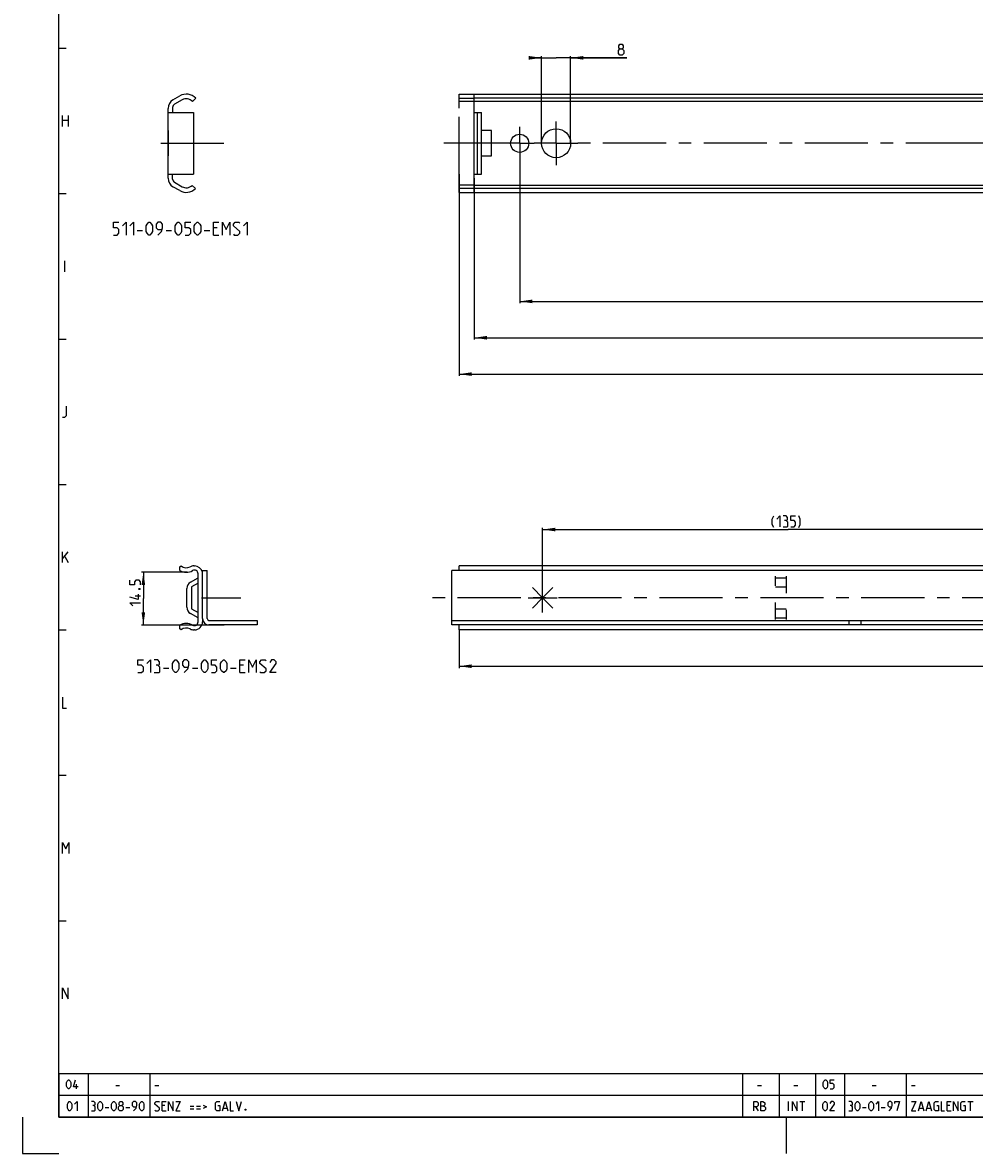
# Model space of a CAD drawing. Extents: x 0 to 1062, y 0 to 594.
# Drawn here: x 0 to 262, y 0 to 311 of the extents above; entities that cross this region are included whole.
import ezdxf

# ---------------------------------------------------------------- set-up
doc = ezdxf.new("R2010")
doc.units = 0
doc.header["$LTSCALE"] = 46.255
doc.header["$MEASUREMENT"] = 0
for name, pattern in [('CENTER', [0.6, 0.375, -0.075, 0.075, -0.075]), ('HIDDEN', [0.2, 0.1, -0.1]), ('PHANTOM', [0.8, 0.45, -0.05, 0.1, -0.05, 0.1, -0.05])]:
    doc.linetypes.add(name, pattern=pattern)
doc.layers.get('0').update_dxf_attribs({"linetype": 'CONTINUOUS'})
for name, color, linetype in [('DEFAULT_1', 7, 'CENTER'), ('DEFAULT_2', 8, 'HIDDEN'), ('DEFAULT_3', 7, 'PHANTOM')]:
    doc.layers.add(name, color=color, linetype=linetype)
doc.dimstyles.get("Standard").update_dxf_attribs({"dimtxt": 0.18, "dimasz": 0.18, "dimexe": 0.18, "dimexo": 0.0625, "dimgap": 0.09, "dimtad": 0, "dimtih": 1, "dimtoh": 1, "dimdec": 4, "dimzin": 0, "dimdsep": 46, "dimtxsty": 'Standard', "dimcen": 0.09, "dimadec": 0, "dimazin": 0, "dimtfac": 1, "dimtdec": 4, "dimtofl": 0, "dimtmove": 0, "dimatfit": 3, "dimfxl": 1, "dimtolj": 1, "dimtzin": 0, "dimarcsym": 0})

# ---------------------------------------------------------------- blocks, each defined once
blk = doc.blocks.new('*D4')
at = {"color": 2, "linetype": 'Continuous'}
for p, q in [((124.2, 268.25), (124.2, 223.85)), ((474.2, 234.35), (474.2, 223.85)), ((124.2, 224.35), (299.2, 224.35)), ((474.2, 224.35), (299.2, 224.35))]:
    blk.add_line(p, q, dxfattribs=at)
for points in [[(127.7, 224.85), (124.2, 224.35), (127.7, 223.85)], [(470.7, 223.85), (474.2, 224.35), (470.7, 224.85)]]:
    blk.add_solid(points, dxfattribs=at)
blk = doc.blocks.new('*D6')
at = {"color": 2, "linetype": 'Continuous'}
for p, q in [((143, 152.8), (143, 172.1)), ((143, 171.6), (210.5, 171.6)), ((278, 171.6), (210.5, 171.6)), ((278, 168.9), (278, 172.1))]:
    blk.add_line(p, q, dxfattribs=at)
for points in [[(146.5, 172.1), (143, 171.6), (146.5, 171.1)], [(274.5, 171.1), (278, 171.6), (274.5, 172.1)]]:
    blk.add_solid(points, dxfattribs=at)
blk = doc.blocks.new('*D13')
at = {"color": 2, "linetype": 'Continuous'}
for p, q in [((120, 269.35), (120, 213.85)), ((474.2, 224.35), (474.2, 213.85)), ((120, 214.35), (297.1, 214.35)), ((474.2, 214.35), (297.1, 214.35))]:
    blk.add_line(p, q, dxfattribs=at)
for points in [[(123.5, 214.85), (120, 214.35), (123.5, 213.85)], [(470.7, 213.85), (474.2, 214.35), (470.7, 214.85)]]:
    blk.add_solid(points, dxfattribs=at)
blk = doc.blocks.new('*D17')
at = {"color": 2, "linetype": 'Continuous'}
for p, q in [((142.7, 277.85), (142.7, 301.85)), ((150.7, 277.85), (150.7, 301.85)), ((142.7, 301.35), (140.7, 301.35)), ((140.7, 301.35), (146.7, 301.35)), ((166.18, 301.35), (146.7, 301.35)), ((150.7, 301.35), (166.18, 301.35))]:
    blk.add_line(p, q, dxfattribs=at)
for points in [[(139.2, 300.85), (142.7, 301.35), (139.2, 301.85)], [(154.2, 301.85), (150.7, 301.35), (154.2, 300.85)]]:
    blk.add_solid(points, dxfattribs=at)
blk = doc.blocks.new('*D18')
at = {"color": 2, "linetype": 'Continuous'}
for p, q in [((136.7, 277.85), (136.7, 233.85)), ((456.7, 238.84), (456.7, 233.85)), ((136.7, 234.35), (296.7, 234.35)), ((456.7, 234.35), (296.7, 234.35))]:
    blk.add_line(p, q, dxfattribs=at)
for points in [[(140.2, 234.85), (136.7, 234.35), (140.2, 233.85)], [(453.2, 233.85), (456.7, 234.35), (453.2, 234.85)]]:
    blk.add_solid(points, dxfattribs=at)
blk = doc.blocks.new('*D20')
at = {"color": 2, "linetype": 'Continuous'}
for p, q in [((45.27, 159.84), (32.7, 159.84)), ((33.2, 159.84), (33.2, 152.59)), ((33.2, 145.34), (33.2, 152.59)), ((55.38, 145.34), (32.7, 145.34))]:
    blk.add_line(p, q, dxfattribs=at)
for points in [[(33.7, 156.34), (33.2, 159.84), (32.7, 156.34)], [(32.7, 148.84), (33.2, 145.34), (33.7, 148.84)]]:
    blk.add_solid(points, dxfattribs=at)
blk = doc.blocks.new('*D21')
at = {"color": 2, "linetype": 'Continuous'}
for p, q in [((120, 144), (120, 133.5)), ((443, 144), (443, 133.5)), ((120, 134), (281.5, 134)), ((443, 134), (281.5, 134))]:
    blk.add_line(p, q, dxfattribs=at)
for points in [[(123.5, 134.5), (120, 134), (123.5, 133.5)], [(439.5, 133.5), (443, 134), (439.5, 134.5)]]:
    blk.add_solid(points, dxfattribs=at)
blk = doc.blocks.new('PUNTLAS_BL3')
at = {"color": 7, "linetype": 'Continuous'}
for p, q in [((143, 152.8), (140.17, 155.63)), ((143, 152.8), (143, 156.8)), ((143, 152.8), (145.83, 155.63)), ((139, 152.8), (143, 152.8)), ((140.17, 149.97), (143, 152.8)), ((143, 148.8), (143, 152.8)), ((143, 152.8), (147, 152.8)), ((145.83, 149.97), (143, 152.8))]:
    blk.add_line(p, q, dxfattribs=at)

msp = doc.modelspace()

# ---------------------------------------------------------------- linework, layer by layer
at = {"color": 4, "linetype": 'Continuous'}
for p, q in [((10, 10), (10, 584)), ((831, 10), (10, 10))]:
    msp.add_line(p, q, dxfattribs=at)
at = {"color": 2, "linetype": 'Continuous'}
for p, q in [((10, 304), (12, 304)), ((10, 264), (12, 264)), ((10, 224), (12, 224)), ((10, 184), (12, 184)), ((10, 144), (12, 144)), ((10, 104), (12, 104)), ((10, 64), (12, 64)), ((10, 22), (635, 22)), ((10, 22), (10, 10)), ((18, 22), (18, 10)), ((35, 22), (35, 10)), ((198, 22), (198, 10)), ((208, 22), (208, 10)), ((218, 22), (218, 10)), ((226, 22), (226, 10)), ((243, 22), (243, 10)), ((10, 16), (635, 16)), ((0, 10), (0, 0)), ((10, 10), (635, 10)), ((210, 10), (210, 0)), ((0, 0), (10, 0))]:
    msp.add_line(p, q, dxfattribs=at)
at = {"color": 7, "linetype": 'Continuous'}
for p, q in [((41.35, 289.79238), (43.225, 290.87491)), ((43.85, 289.79238), (41.75, 288.57995)), ((47.6, 290.21765), (46.68451, 289.36655)), ((124.2, 291.35052), (474.2, 291.35052)), ((124.2, 286.35052), (124.2, 291.35036)), ((472.2, 290.21765), (124.2, 290.21765)), ((473.88043, 289.36655), (124.2, 289.36655)), ((40, 268.24693), (40, 287.45411)), ((40, 286.35052), (47, 286.35052)), ((41.25, 287.71392), (41.25, 286.35052)), ((47, 286.35052), (47, 269.35052)), ((124.2, 286.35052), (126.2, 286.35052)), ((124.95, 286.35052), (124.95, 269.35052)), ((126.2, 269.35052), (126.2, 286.35052)), ((40, 281.35052), (40.07295, 281.35052)), ((40.07295, 274.35052), (40.07295, 281.35052)), ((128.9, 281.35052), (126.2, 281.35052)), ((128.9, 274.35052), (128.9, 281.35052)), ((40, 274.35052), (40.07295, 274.35052)), ((126.2, 274.35052), (128.9, 274.35052)), ((40, 269.35052), (47, 269.35052)), ((41.25, 267.98713), (41.25, 269.35052)), ((124.2, 264.3507), (124.2, 269.35052)), ((124.2, 269.35052), (126.2, 269.35052)), ((43.225, 264.82613), (41.35, 265.90867)), ((41.75, 267.1211), (43.85, 265.90867)), ((46.61868, 266.26655), (47.4984, 265.37852)), ((473.92113, 266.26655), (124.2, 266.26655)), ((472.82935, 265.37852), (124.2, 265.37852)), ((124.2, 264.35052), (474.2, 264.35052)), ((43.2, 161.30312), (43.55574, 161.60161)), ((43.2, 160.33179), (43.2, 161.30312)), ((47.09306, 161.60161), (47.25, 161.60161)), ((48.25, 146.16636), (48.25, 159.43687)), ((49.5, 160.34161), (50.75, 160.34161)), ((50.75, 147.09161), (50.75, 160.34161)), ((118, 145.34161), (118, 160.34161)), ((443, 160.34161), (118, 160.34161)), ((120, 160.34161), (120, 161.60161)), ((443, 161.60161), (120, 161.60161)), ((46.15604, 157.10238), (48.25, 158.30161)), ((48.25, 156.86113), (46.4, 155.80161)), ((46.4, 155.80161), (46.4, 149.80161)), ((45.15, 150.23637), (45.15, 155.36686)), ((46.4, 149.80161), (48.25, 148.7421)), ((48.25, 147.30161), (46.15604, 148.50085)), ((49.5, 147.09161), (49.5, 146.25161)), ((51.25, 146.59161), (64.5, 146.59161)), ((64.5, 146.59161), (64.5, 145.34161)), ((118, 146.59161), (443, 146.59161)), ((43.2, 144.30011), (43.2, 145.27143)), ((43.55574, 144.00161), (43.2, 144.30011)), ((47.25, 144.00161), (47.09306, 144.00161)), ((120, 144.00161), (120, 145.34161)), ((443, 144.00161), (120, 144.00161))]:
    msp.add_line(p, q, dxfattribs=at)
at = {"color": 5, "linetype": 'Continuous'}
for p, q in [((11, 282.49999), (11, 285.5)), ((11, 284.21427), (12.5, 284.21427)), ((12.5, 285.5), (12.5, 282.49999)), ((31.46467, 253.85463), (32.96467, 253.85463)), ((39.46467, 253.85463), (40.96467, 253.85463)), ((49.96467, 253.85463), (51.46467, 253.85463)), ((53.46467, 254.60462), (52.46467, 254.60462)), ((52.46467, 252.60463), (53.96467, 252.60463)), ((11.57143, 242.5), (11.57143, 245.49999)), ((11, 162.50001), (11, 165.49999)), ((11, 163.5), (12.5, 165.49999)), ((11.64286, 164.21429), (12.5, 162.50001)), ((32.45, 153.31638), (30.95, 153.31638)), ((60.6995, 134.25161), (59.69951, 134.25161)), ((38.69951, 133.50161), (40.1995, 133.50161)), ((46.69951, 133.50161), (48.1995, 133.50161)), ((57.1995, 133.50161), (58.69951, 133.50161)), ((59.69951, 132.25161), (61.1995, 132.25161)), ((14.83333, 17.75), (14.83333, 19)), ((25.60714, 18.64286), (26.67857, 18.64286)), ((36.4, 18.64286), (37.47143, 18.64286)), ((202.10714, 18.64286), (203.17857, 18.64286)), ((212.10714, 18.64286), (213.17858, 18.64286)), ((233.60715, 18.64286), (234.67858, 18.64286)), ((244.39999, 18.64286), (245.47142, 18.64286)), ((22.66071, 12.64286), (23.73214, 12.64286)), ((28.375, 12.64286), (29.44643, 12.64286)), ((39.07857, 13.17857), (38.36429, 13.17857)), ((46.04286, 13), (47.11429, 13)), ((47.82857, 13), (48.9, 13)), ((55.20952, 12.46429), (56.1619, 12.46429)), ((201.57143, 12.82143), (202.28572, 11.75)), ((210.61905, 11.75), (210.61905, 14.25)), ((213.71429, 14.25), (215.14286, 14.25)), ((214.42858, 11.75), (214.42858, 14.25)), ((230.92857, 12.64286), (231.99999, 12.64286)), ((236.10713, 12.64286), (237.17858, 12.64286)), ((246.60238, 12.46429), (247.55477, 12.46429)), ((248.74523, 12.46429), (249.69762, 12.46429)), ((254.93572, 13.17857), (254.22143, 13.17857)), ((259.9357, 14.25), (261.36429, 14.25)), ((260.64999, 11.75), (260.64999, 14.25)), ((38.36429, 11.75), (39.43572, 11.75)), ((46.04286, 12.28572), (47.11429, 12.28572)), ((47.82857, 12.28572), (48.9, 12.28572)), ((254.22143, 11.75), (255.29285, 11.75))]:
    msp.add_line(p, q, dxfattribs=at)
at = {"color": 3, "linetype": 'Continuous'}
for p, q in [((49.5, 147.09161), (49.5, 160.34161)), ((64.5, 145.34161), (51.25, 145.34161)), ((443, 145.34161), (118, 145.34161))]:
    msp.add_line(p, q, dxfattribs=at)
at = {"color": 5, "linetype": 'Continuous'}
for points in [[(164.2481, 303.81072), (163.96239, 304.025), (163.96239, 304.66786), (164.2481, 305.09642), (164.89096, 305.09642), (165.17667, 304.66786), (165.17667, 304.025), (164.89096, 303.81072), (165.31953, 303.38213), (165.31953, 302.52499), (164.89096, 302.09643), (164.2481, 302.09643), (163.81953, 302.52499)], [(163.81953, 302.52499), (163.81953, 303.38213), (164.2481, 303.81072), (164.89096, 303.81072)], [(24.96467, 252.60463), (25.96467, 252.60463), (26.46467, 253.10461), (26.46467, 254.10461), (25.96467, 254.60462), (24.96467, 254.60462), (24.96467, 256.10463), (26.46467, 256.10463)], [(27.46467, 255.10463), (28.46467, 256.10463), (28.46467, 252.60463)], [(29.46467, 255.10463), (30.46467, 256.10463), (30.46467, 252.60463)], [(33.96467, 253.60463), (33.96467, 255.10463), (34.21467, 255.60462), (34.71467, 256.10463), (34.96467, 256.10463), (35.46467, 255.60462), (35.71467, 255.10463), (35.71467, 253.60463), (35.46467, 253.10461), (34.96467, 252.60463), (34.71467, 252.60463), (34.21467, 253.10461), (33.96467, 253.60463)], [(37.21467, 252.60463), (38.21467, 253.60463), (38.46467, 254.60462), (38.46467, 255.60462), (37.96467, 256.10463), (37.21467, 256.10463), (36.71467, 255.60462), (36.71467, 254.60462), (37.21467, 254.10461), (38.29801, 254.10461)], [(41.96467, 253.60463), (41.96467, 255.10463), (42.21467, 255.60462), (42.71467, 256.10463), (42.96467, 256.10463), (43.46467, 255.60462), (43.71467, 255.10463), (43.71467, 253.60463), (43.46467, 253.10461), (42.96467, 252.60463), (42.71467, 252.60463), (42.21467, 253.10461), (41.96467, 253.60463)], [(44.71467, 252.60463), (45.71467, 252.60463), (46.21467, 253.10461), (46.21467, 254.10461), (45.71467, 254.60462), (44.71467, 254.60462), (44.71467, 256.10463), (46.21467, 256.10463)], [(47.21467, 253.60463), (47.21467, 255.10463), (47.46467, 255.60462), (47.96467, 256.10463), (48.21467, 256.10463), (48.71467, 255.60462), (48.96467, 255.10463), (48.96467, 253.60463), (48.71467, 253.10461), (48.21467, 252.60463), (47.96467, 252.60463), (47.46467, 253.10461), (47.21467, 253.60463)], [(52.46467, 252.60463), (52.46467, 256.10463), (53.96467, 256.10463)], [(54.96467, 252.60463), (54.96467, 256.10463), (55.96467, 254.10461), (56.96467, 256.10463), (56.96467, 252.60463)], [(57.96468, 252.85463), (58.21468, 252.60463), (59.21467, 252.60463), (59.71467, 253.10461), (59.71467, 253.60463), (57.96468, 255.10463), (57.96468, 255.60462), (58.46467, 256.10463), (59.46467, 256.10463), (59.71467, 255.85462)], [(60.71467, 255.10463), (61.71468, 256.10463), (61.71468, 252.60463)], [(11, 202.49999), (11.64286, 202.49999), (12.07143, 202.92858), (12.07143, 205.50001)], [(206.54826, 172.13732), (206.11969, 172.99446), (206.11969, 174.49447), (206.54826, 175.35161)], [(207.4054, 174.49447), (208.26254, 175.35161), (208.26254, 172.35162)], [(209.97683, 174.06591), (210.33398, 174.28019), (210.33398, 174.92305), (209.97683, 175.35161), (209.11969, 175.35161)], [(211.26255, 172.35162), (212.11969, 172.35162), (212.54826, 172.78018), (212.54826, 173.63733), (212.11969, 174.06591), (211.26255, 174.06591), (211.26255, 175.35161), (212.54826, 175.35161)], [(213.40541, 172.13732), (213.83398, 172.99446), (213.83398, 174.49447), (213.40541, 175.35161)], [(209.11969, 172.35162), (210.19112, 172.35162), (210.4054, 172.5659), (210.4054, 173.63733), (209.97683, 174.06591), (209.54826, 174.06591)], [(32.45, 156.38781), (32.45, 157.24495), (32.02143, 157.67352), (31.16429, 157.67352), (30.73571, 157.24495), (30.73571, 156.38781), (29.45, 156.38781), (29.45, 157.67352)], [(31.80714, 153.81638), (31.80714, 152.31637), (29.45, 152.95923)], [(31.95, 155.31637), (32.09286, 155.3878), (32.16428, 155.3878), (32.30714, 155.31637), (32.30714, 155.17352), (32.16428, 155.10209), (32.09286, 155.10209), (31.95, 155.17352), (31.95, 155.31637)], [(30.30714, 150.60208), (29.45, 151.45922), (32.45, 151.45922)], [(31.69951, 132.25161), (32.69951, 132.25161), (33.19951, 132.75162), (33.19951, 133.75162), (32.69951, 134.25161), (31.69951, 134.25161), (31.69951, 135.75161), (33.19951, 135.75161)], [(34.19951, 134.75161), (35.19951, 135.75161), (35.19951, 132.25161)], [(37.19951, 134.25161), (37.61617, 134.50162), (37.61617, 135.25161), (37.19951, 135.75161), (36.19951, 135.75161)], [(36.19951, 132.25161), (37.4495, 132.25161), (37.69951, 132.50161), (37.69951, 133.75162), (37.19951, 134.25161), (36.6995, 134.25161)], [(41.1995, 133.25162), (41.1995, 134.75161), (41.44951, 135.25161), (41.9495, 135.75161), (42.19951, 135.75161), (42.6995, 135.25161), (42.9495, 134.75161), (42.9495, 133.25162), (42.6995, 132.75162), (42.19951, 132.25161), (41.9495, 132.25161), (41.44951, 132.75162), (41.1995, 133.25162)], [(44.44951, 132.25161), (45.4495, 133.25162), (45.6995, 134.25161), (45.6995, 135.25161), (45.19951, 135.75161), (44.44951, 135.75161), (43.94951, 135.25161), (43.94951, 134.25161), (44.44951, 133.75162), (45.53284, 133.75162)], [(49.1995, 133.25162), (49.1995, 134.75161), (49.44951, 135.25161), (49.9495, 135.75161), (50.1995, 135.75161), (50.69951, 135.25161), (50.9495, 134.75161), (50.9495, 133.25162), (50.69951, 132.75162), (50.1995, 132.25161), (49.9495, 132.25161), (49.44951, 132.75162), (49.1995, 133.25162)], [(51.9495, 132.25161), (52.94951, 132.25161), (53.44951, 132.75162), (53.44951, 133.75162), (52.94951, 134.25161), (51.9495, 134.25161), (51.9495, 135.75161), (53.44951, 135.75161)], [(54.44951, 133.25162), (54.44951, 134.75161), (54.69951, 135.25161), (55.19951, 135.75161), (55.4495, 135.75161), (55.9495, 135.25161), (56.19951, 134.75161), (56.19951, 133.25162), (55.9495, 132.75162), (55.4495, 132.25161), (55.19951, 132.25161), (54.69951, 132.75162), (54.44951, 133.25162)], [(59.69951, 132.25161), (59.69951, 135.75161), (61.1995, 135.75161)], [(62.19951, 132.25161), (62.19951, 135.75161), (63.1995, 133.75162), (64.19951, 135.75161), (64.19951, 132.25161)], [(65.19951, 132.50161), (65.44951, 132.25161), (66.4495, 132.25161), (66.94951, 132.75162), (66.94951, 133.25162), (65.19951, 134.75161), (65.19951, 135.25161), (65.69951, 135.75161), (66.6995, 135.75161), (66.94951, 135.50162)], [(69.6995, 132.25161), (67.9495, 132.25161), (69.6995, 134.75161), (69.6995, 135.25161), (69.19951, 135.75161), (68.4495, 135.75161), (67.9495, 135.00162)], [(11, 125.5), (11, 122.49999), (12.07143, 122.49999)], [(11, 82.5), (11, 85.5), (11.85714, 83.78571), (12.71429, 85.5), (12.71429, 82.5)], [(11, 42.5), (11, 45.5), (12.5, 42.5), (12.5, 45.5)], [(12.03571, 18.46429), (12.03571, 19.53572), (12.21429, 19.89285), (12.57143, 20.25), (12.75, 20.25), (13.10714, 19.89285), (13.28571, 19.53572), (13.28571, 18.46429), (13.10714, 18.10714), (12.75, 17.75), (12.57143, 17.75), (12.21429, 18.10714), (12.03571, 18.46429)], [(15.25, 18.28571), (14, 18.28571), (14.53571, 20.25)], [(220.125, 18.46429), (220.125, 19.53572), (220.30358, 19.89285), (220.66071, 20.25), (220.83929, 20.25), (221.19642, 19.89285), (221.375, 19.53572), (221.375, 18.46429), (221.19642, 18.10714), (220.83929, 17.75), (220.66071, 17.75), (220.30358, 18.10714), (220.125, 18.46429)], [(222.08929, 17.75), (222.80358, 17.75), (223.16072, 18.10714), (223.16072, 18.82143), (222.80358, 19.17857), (222.08929, 19.17857), (222.08929, 20.25), (223.16072, 20.25)], [(12.30357, 12.46429), (12.30357, 13.53571), (12.48214, 13.89286), (12.83929, 14.25), (13.01786, 14.25), (13.375, 13.89286), (13.55357, 13.53571), (13.55357, 12.46429), (13.375, 12.10714), (13.01786, 11.75), (12.83929, 11.75), (12.48214, 12.10714), (12.30357, 12.46429)], [(14.26786, 13.53571), (14.98214, 14.25), (14.98214, 11.75)], [(19.625, 13.17857), (19.92262, 13.35715), (19.92262, 13.89286), (19.625, 14.25), (18.91071, 14.25)], [(18.91071, 11.75), (19.80357, 11.75), (19.98214, 11.92857), (19.98214, 12.82143), (19.625, 13.17857), (19.26786, 13.17857)], [(20.69643, 12.46429), (20.69643, 13.53571), (20.875, 13.89286), (21.23214, 14.25), (21.41071, 14.25), (21.76786, 13.89286), (21.94643, 13.53571), (21.94643, 12.46429), (21.76786, 12.10714), (21.41071, 11.75), (21.23214, 11.75), (20.875, 12.10714), (20.69643, 12.46429)], [(24.44643, 12.46429), (24.44643, 13.53571), (24.625, 13.89286), (24.98214, 14.25), (25.16071, 14.25), (25.51786, 13.89286), (25.69643, 13.53571), (25.69643, 12.46429), (25.51786, 12.10714), (25.16071, 11.75), (24.98214, 11.75), (24.625, 12.10714), (24.44643, 12.46429)], [(26.76786, 13.17857), (26.52976, 13.35715), (26.52976, 13.89286), (26.76786, 14.25), (27.30357, 14.25), (27.54167, 13.89286), (27.54167, 13.35715), (27.30357, 13.17857), (27.66071, 12.82143), (27.66071, 12.10714), (27.30357, 11.75), (26.76786, 11.75), (26.41071, 12.10714)], [(26.41071, 12.10714), (26.41071, 12.82143), (26.76786, 13.17857), (27.30357, 13.17857)], [(30.51786, 11.75), (31.23214, 12.46429), (31.41071, 13.17857), (31.41071, 13.89286), (31.05357, 14.25), (30.51786, 14.25), (30.16071, 13.89286), (30.16071, 13.17857), (30.51786, 12.82143), (31.29167, 12.82143)], [(32.125, 12.46429), (32.125, 13.53571), (32.30357, 13.89286), (32.66072, 14.25), (32.83928, 14.25), (33.19643, 13.89286), (33.375, 13.53571), (33.375, 12.46429), (33.19643, 12.10714), (32.83928, 11.75), (32.66072, 11.75), (32.30357, 12.10714), (32.125, 12.46429)], [(36.4, 11.92857), (36.57857, 11.75), (37.29286, 11.75), (37.65, 12.10714), (37.65, 12.46429), (36.4, 13.53571), (36.4, 13.89286), (36.75714, 14.25), (37.47143, 14.25), (37.65, 14.07143)], [(38.36429, 11.75), (38.36429, 14.25), (39.43572, 14.25)], [(40.15, 11.75), (40.15, 14.25), (41.4, 11.75), (41.4, 14.25)], [(42.11429, 14.25), (43.36429, 14.25), (42.11429, 11.75), (43.36429, 11.75)], [(49.61429, 13.29762), (50.56667, 12.82143), (49.61429, 12.34524)], [(53.72143, 13.17857), (54.25714, 13.17857), (54.25714, 11.75), (53.36429, 11.75), (53.00714, 12.10714), (53.00714, 13.89286), (53.36429, 14.25), (54.25714, 14.25)], [(54.97143, 11.75), (55.68571, 14.25), (56.4, 11.75)], [(57.11428, 14.25), (57.11428, 11.75), (58.00715, 11.75)], [(58.72143, 14.25), (59.43571, 11.75), (60.15, 14.25)], [(201.03571, 11.75), (201.03571, 14.25), (201.92857, 14.25), (202.28572, 13.89286), (202.28572, 13.17857), (201.92857, 12.82143), (201.03571, 12.82143)], [(202.99999, 11.75), (202.99999, 14.25), (203.53572, 14.25), (203.71428, 14.19048), (204.07143, 13.89286), (204.07143, 13.35715), (203.71428, 13), (202.99999, 13)], [(203.71428, 13), (203.89286, 13), (204.25, 12.64286), (204.25, 12.10714), (203.89286, 11.75), (202.99999, 11.75)], [(211.74999, 11.75), (211.74999, 14.25), (213, 11.75), (213, 14.25)], [(220.03571, 12.46429), (220.03571, 13.53571), (220.21429, 13.89286), (220.57142, 14.25), (220.75, 14.25), (221.10713, 13.89286), (221.28571, 13.53571), (221.28571, 12.46429), (221.10713, 12.10714), (220.75, 11.75), (220.57142, 11.75), (220.21429, 12.10714), (220.03571, 12.46429)], [(223.25, 11.75), (222, 11.75), (223.25, 13.53571), (223.25, 13.89286), (222.89285, 14.25), (222.35714, 14.25), (222, 13.71428)], [(227.89285, 13.17857), (228.19047, 13.35715), (228.19047, 13.89286), (227.89285, 14.25), (227.17856, 14.25)], [(227.17856, 11.75), (228.07143, 11.75), (228.25001, 11.92857), (228.25001, 12.82143), (227.89285, 13.17857), (227.53572, 13.17857)], [(228.96428, 12.46429), (228.96428, 13.53571), (229.14286, 13.89286), (229.49999, 14.25), (229.67857, 14.25), (230.03573, 13.89286), (230.21428, 13.53571), (230.21428, 12.46429), (230.03573, 12.10714), (229.67857, 11.75), (229.49999, 11.75), (229.14286, 12.10714), (228.96428, 12.46429)], [(232.71428, 12.46429), (232.71428, 13.53571), (232.89286, 13.89286), (233.24999, 14.25), (233.42857, 14.25), (233.78571, 13.89286), (233.96429, 13.53571), (233.96429, 12.46429), (233.78571, 12.10714), (233.42857, 11.75), (233.24999, 11.75), (232.89286, 12.10714), (232.71428, 12.46429)], [(234.67858, 13.53571), (235.39287, 14.25), (235.39287, 11.75)], [(238.25, 11.75), (238.96429, 12.46429), (239.14285, 13.17857), (239.14285, 13.89286), (238.78571, 14.25), (238.25, 14.25), (237.89284, 13.89286), (237.89284, 13.17857), (238.25, 12.82143), (239.02381, 12.82143)], [(239.85714, 13.71428), (239.85714, 14.25), (241.10714, 14.25), (240.39285, 11.75)], [(244.39999, 14.25), (245.65, 14.25), (244.39999, 11.75), (245.65, 11.75)], [(246.36429, 11.75), (247.07858, 14.25), (247.79287, 11.75)], [(248.50713, 11.75), (249.22142, 14.25), (249.93571, 11.75)], [(251.3643, 13.17857), (251.90001, 13.17857), (251.90001, 11.75), (251.00714, 11.75), (250.65, 12.10714), (250.65, 13.89286), (251.00714, 14.25), (251.90001, 14.25)], [(252.6143, 14.25), (252.6143, 11.75), (253.50714, 11.75)], [(254.22143, 11.75), (254.22143, 14.25), (255.29285, 14.25)], [(256.00714, 11.75), (256.00714, 14.25), (257.25715, 11.75), (257.25715, 14.25)], [(258.6857, 13.17857), (259.22144, 13.17857), (259.22144, 11.75), (258.32857, 11.75), (257.97144, 12.10714), (257.97144, 13.89286), (258.32857, 14.25), (259.22144, 14.25)], [(61.34048, 12.16667), (61.4, 12.04762), (61.4, 11.9881), (61.34048, 11.86905), (61.22143, 11.86905), (61.1619, 11.9881), (61.1619, 12.04762), (61.22143, 12.16667), (61.34048, 12.16667)]]:
    msp.add_lwpolyline(points, dxfattribs=at)
at = {"color": 7, "linetype": 'Continuous'}
for centre, radius in [((136.7, 277.85052), 2.5), ((146.7, 277.85052), 4)]:
    msp.add_circle(centre, radius, dxfattribs=at)
for centre, radius, start, end in [((42.7, 287.45411), 2.7, 120, 180), ((45, 287.80052), 3.55, 42.9125004, 120), ((45, 287.80052), 2.3, 42.9125004, 120), ((42.25, 287.71392), 1, 120, 180), ((42.7, 268.24693), 2.7, 180, 240), ((42.25, 267.98713), 1, 180, 240), ((45, 267.90052), 3.55, 240, 314.730603), ((45, 267.90052), 2.3, 240, 314.730603), ((45, 163.39161), 3.55, 239.5329842, 299.6371474), ((45, 163.39161), 2.3, 231.1016169, 297.3879579), ((47.09306, 159.35161), 2.25, 90, 117.3879579), ((47.25, 159.43687), 1, 0, 119.6371474), ((47.25, 159.35161), 2.25, 12.8446476, 90), ((47.15, 155.36686), 2, 119.8002375, 180), ((47.15, 150.23637), 2, 180, 240.1997625), ((47.25, 146.25161), 2.25, 270, 0), ((51.25, 147.09161), 0.5, 180, 270), ((45, 142.21161), 3.55, 60.3628526, 120.4670158), ((45, 142.21161), 2.3, 62.6120421, 128.8983831), ((47.09306, 146.25161), 2.25, 242.6120421, 270), ((47.25, 146.16636), 1, 240.3628526, 0)]:
    msp.add_arc(centre, radius, start, end, dxfattribs=at)
at = {"color": 3, "linetype": 'Continuous'}
msp.add_arc((51.25, 147.09161), 1.75, 180, 270, dxfattribs=at)
at = {"layer": 'DEFAULT_1', "color": 2, "linetype": 'CENTER'}
for p, q in [((146.7, 277.85052), (146.7, 283.85052)), ((136.7, 277.85052), (136.7, 282.35052)), ((38, 277.85052), (56.66319, 277.85052)), ((132.2, 277.85052), (115.8325, 277.85052)), ((136.7, 277.85052), (132.2, 277.85052)), ((136.7, 277.85052), (136.7, 273.35052)), ((136.7, 277.85052), (140.7, 277.85052)), ((146.7, 277.85052), (140.7, 277.85052)), ((146.7, 277.85052), (146.7, 271.85052)), ((146.7, 277.85052), (152.7, 277.85052)), ((260.2, 277.85052), (152.7, 277.85052)), ((264.7, 277.85052), (260.2, 277.85052)), ((49.17453, 152.80161), (60.03308, 152.80161)), ((470, 152.80161), (111.8, 152.80161))]:
    msp.add_line(p, q, dxfattribs=at)
at = {"layer": 'DEFAULT_2', "color": 8, "linetype": 'HIDDEN'}
for p, q in [((207, 146.86686), (207, 158.73637)), ((210, 158.73637), (210, 146.86686)), ((207, 158.30161), (210, 158.30161)), ((207, 155.80161), (210, 155.80161)), ((207, 149.80161), (210, 149.80161)), ((207, 147.30161), (210, 147.30161)), ((227.2, 146.59161), (227.2, 145.34161)), ((230.5, 146.59161), (230.5, 145.34161))]:
    msp.add_line(p, q, dxfattribs=at)
at = {"layer": 'DEFAULT_3', "color": 8, "linetype": 'PHANTOM'}
for p, q in [((120, 291.35052), (124.2, 291.35052)), ((120, 264.35059), (120, 291.35046)), ((120, 290.2516), (124.2, 290.2516)), ((120, 289.40052), (124.2, 289.40052)), ((124.2, 269.35052), (124.2, 286.35052)), ((124.2, 266.30052), (120, 266.30052)), ((124.2, 265.44945), (120, 265.44945)), ((120, 264.35052), (124.2, 264.35052))]:
    msp.add_line(p, q, dxfattribs=at)

# ---------------------------------------------------------------- block references
at = {"color": 2, "linetype": 'Continuous'}
msp.add_blockref('PUNTLAS_BL3', (0, 0), dxfattribs=at)

# ---------------------------------------------------------------- dimensions: what is measured, and where the dimension line sits
for base, p1, p2, angle, picture, middle in [((142.7, 301.34643), (150.7, 277.85052), (142.7, 277.85052), 180, '*D17', (163.81953, 302.09643)), ((136.7, 234.35462), (456.7, 238.84088), (136.7, 277.85052), 180, '*D18', (299.14513, 235.10462)), ((120, 214.35462), (474.2, 224.35462), (120, 269.35052), 180, '*D13', (286.85586, 215.85462)), ((124.2, 224.35462), (474.2, 234.35462), (124.2, 268.24693), 180, '*D4', (299.82258, 225.10462)), ((143, 171.60161), (278, 168.90284), (143, 152.80161), 180, '*D6', (206.11969, 172.35161)), ((33.2, 159.84161), (55.37786, 145.34161), (45.27407, 159.84161), 90, '*D20', (32.45, 150.60209)), ((120, 134.00161), (443, 144.00161), (120, 144.00161), 180, '*D21', (274.95038, 134.75161))]:
    dim = msp.add_linear_dim(base=base, p1=p1, p2=p2, angle=angle, dimstyle='Standard', dxfattribs=at)
    dim.commit()
    dim.dimension.update_dxf_attribs({"geometry": picture, "text_midpoint": middle, "dimtype": 128})

doc.saveas('drawing.dxf')
